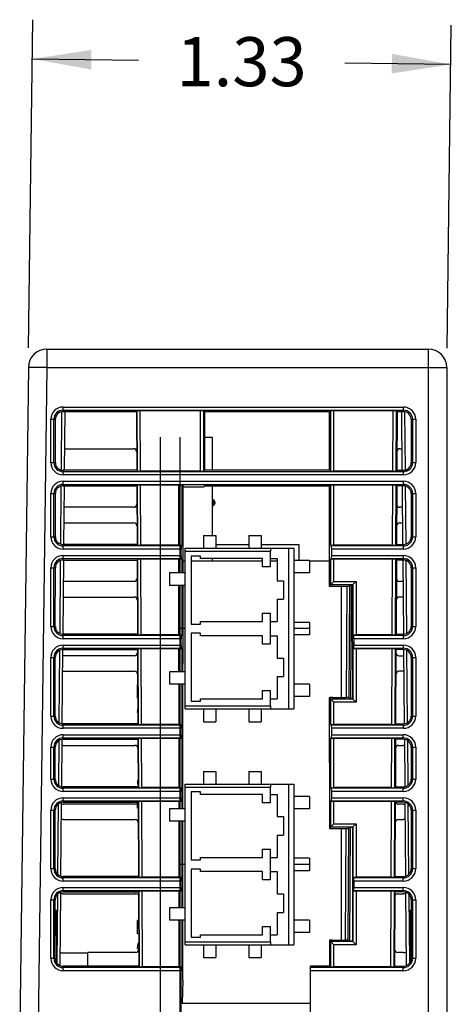
# Model space of a CAD drawing. Units: inches. Extents: x 0 to 34.1, y 0 to 22.
# Drawn here: x 14.5 to 15.9, y 4.7 to 7.9 of the extents above; entities that cross this region are included whole.
import ezdxf

# ---------------------------------------------------------------- set-up
doc = ezdxf.new("R2010")
doc.units = ezdxf.units.IN
doc.header["$LTSCALE"] = 1.87
doc.header["$MEASUREMENT"] = 0
doc.layers.get('0').update_dxf_attribs({"linetype": 'CONTINUOUS'})
doc.layers.add('COSM', color=7, linetype='CONTINUOUS')
doc.layers.add('ECAD_CN_94262501', color=7, linetype='CONTINUOUS')
doc.styles.get("Standard").update_dxf_attribs({"font": 'txt', "width": 0.8})
doc.dimstyles.new('DIMSTYLE_1', dxfattribs={"dimtxt": 0.15625, "dimasz": 0.1875, "dimexe": 0.125, "dimexo": 0.0625, "dimgap": 0.078125, "dimtad": 0, "dimtih": 1, "dimtoh": 1, "dimzin": 4, "dimdsep": 46, "dimtxsty": 'Standard', "dimblk": '_FILLED', "dimblk1": '_FILLED', "dimblk2": '_FILLED', "dimcen": 0.09, "dimadec": 0, "dimazin": 0, "dimtfac": 1, "dimtofl": 0, "dimtmove": 0, "dimatfit": 3, "dimldrblk": '_FILLED', "dimfxl": 1, "dimtolj": 1, "dimtzin": 4, "dimarcsym": 0})

# ---------------------------------------------------------------- blocks, each defined once
blk = doc.blocks.new('_FILLED')
at = {"color": 0, "linetype": 'ByBlock'}
blk.add_solid([(0, 0), (-1, 0.167), (-1, -0.167)], dxfattribs=at)
blk = doc.blocks.new('*D4')
at = {"color": 2, "linetype": 'Continuous'}
for p, q in [((14.5238, 6.8121), (14.5375, 7.8568)), ((15.8546, 6.8113), (15.868, 7.8393)), ((14.5359, 7.7318), (14.873, 7.7274)), ((15.8664, 7.7144), (15.5293, 7.7188))]:
    blk.add_line(p, q, dxfattribs=at)
at = {"color": 2, "linetype": 'Continuous', "xscale": 0.1875, "yscale": 0.1875, "zscale": 0.1875}
for p, rotation in [((14.5359, 7.7318), 179.25), ((15.8664, 7.7144), 359.25)]:
    blk.add_blockref('_FILLED', p, dxfattribs=dict(at, rotation=rotation))
at = {"color": 2, "linetype": 'Continuous', "insert": (15.2011, 7.8012), "char_height": 0.15625, "width": 0.5, "attachment_point": 2, "line_spacing_factor": 0.9}
blk.add_mtext('1.33', dxfattribs=at)

msp = doc.modelspace()

# ---------------------------------------------------------------- linework, layer by layer
at = {"color": 7, "linetype": 'Continuous'}
for p, q in [((14.5821, 6.8079), (14.5821, 6.7488)), ((14.5821, 6.8079), (15.7947, 6.8079)), ((15.7947, 6.8079), (15.7947, 4.1122)), ((14.523, 6.7496), (14.4955, 4.6469)), ((14.5821, 6.7488), (14.523, 6.7496)), ((14.5821, 6.7488), (14.5546, 4.6469)), ((14.5821, 6.7488), (15.8538, 6.7488)), ((15.8538, 6.7488), (15.8538, 4.1196)), ((14.6333, 6.6087), (14.6333, 6.6233)), ((14.6333, 6.6233), (15.716, 6.6233)), ((15.716, 6.6087), (15.716, 6.6233)), ((14.5943, 6.4465), (14.5943, 6.5843)), ((14.5943, 6.5843), (14.6089, 6.5843)), ((14.6043, 6.4465), (14.6043, 6.5843)), ((14.6089, 6.4465), (14.6089, 6.5843)), ((14.6288, 6.6087), (14.6272, 6.4229)), ((14.6333, 6.6133), (15.716, 6.6133)), ((14.6333, 6.6087), (14.8668, 6.6087)), ((14.6386, 6.6086), (14.637, 6.422)), ((14.8668, 6.6087), (14.869, 6.6108)), ((14.8668, 6.6087), (14.8676, 6.422)), ((14.8698, 6.4199), (14.869, 6.6108)), ((14.8797, 6.4194), (14.8789, 6.6113)), ((15.0708, 6.6113), (14.8789, 6.6113)), ((15.0708, 6.4194), (15.0708, 6.6113)), ((15.0808, 6.4199), (15.0807, 6.6108)), ((15.0829, 6.6087), (15.0807, 6.6108)), ((15.0829, 6.6087), (15.0829, 6.422)), ((15.0829, 6.6087), (15.4825, 6.6087)), ((15.4799, 6.6087), (15.48, 6.422)), ((15.4825, 6.6087), (15.4846, 6.6108)), ((15.4846, 6.4199), (15.4846, 6.6108)), ((15.4946, 6.4194), (15.4946, 6.6113)), ((15.6833, 6.6113), (15.4946, 6.6113)), ((15.6825, 6.4194), (15.6833, 6.6113)), ((15.6925, 6.4199), (15.6933, 6.6108)), ((15.6955, 6.6087), (15.6933, 6.6108)), ((15.6955, 6.6087), (15.6946, 6.422)), ((15.6955, 6.6087), (15.716, 6.6087)), ((15.7123, 6.422), (15.7107, 6.6086)), ((15.7221, 6.4229), (15.7205, 6.6087)), ((15.7404, 6.5843), (15.7404, 6.4465)), ((15.7404, 6.5843), (15.755, 6.5843)), ((15.745, 6.5843), (15.745, 6.4465)), ((15.755, 6.5843), (15.755, 6.4465)), ((14.6376, 6.4908), (14.8575, 6.4908)), ((15.7047, 6.4908), (15.7117, 6.4908)), ((14.5943, 6.4465), (14.6089, 6.4465)), ((15.7404, 6.4465), (15.755, 6.4465)), ((14.6333, 6.4075), (14.6333, 6.422)), ((14.8676, 6.422), (14.6333, 6.422)), ((15.716, 6.4175), (14.6333, 6.4175)), ((15.716, 6.4075), (14.6333, 6.4075)), ((14.8676, 6.422), (14.8698, 6.4199)), ((15.0708, 6.4194), (14.8797, 6.4194)), ((15.0829, 6.422), (15.0808, 6.4199)), ((15.4825, 6.422), (15.0829, 6.422)), ((15.4825, 6.422), (15.4846, 6.4199)), ((15.6825, 6.4194), (15.4946, 6.4194)), ((15.6946, 6.422), (15.6925, 6.4199)), ((15.6946, 6.422), (15.716, 6.422)), ((15.716, 6.4075), (15.716, 6.422)), ((14.6267, 6.3715), (14.6251, 6.1873)), ((14.6333, 6.3725), (14.6333, 6.3871)), ((14.6333, 6.3871), (15.716, 6.3871)), ((14.6333, 6.3771), (15.716, 6.3771)), ((14.6333, 6.3725), (14.8678, 6.3725)), ((14.6365, 6.3725), (14.6349, 6.1858)), ((14.8678, 6.3725), (14.8699, 6.3746)), ((14.8678, 6.3725), (14.8687, 6.1858)), ((14.8707, 6.1837), (14.8699, 6.3746)), ((14.8807, 6.1832), (14.8799, 6.3751)), ((15.0019, 6.3751), (14.8799, 6.3751)), ((15.002, 6.1832), (15.0019, 6.3751)), ((15.0119, 6.1837), (15.0119, 6.3746)), ((15.0141, 6.3725), (15.0119, 6.3746)), ((15.0155, 6.3723), (15.0155, 6.3699)), ((15.0253, 6.3694), (15.0731, 6.3694)), ((15.0829, 6.3699), (15.0829, 6.3725)), ((15.0829, 6.3725), (15.4825, 6.3725)), ((15.48, 6.3725), (15.48, 6.0534)), ((15.4825, 6.3725), (15.4846, 6.3746)), ((15.4846, 6.1837), (15.4846, 6.3746)), ((15.4946, 6.1832), (15.4946, 6.3751)), ((15.6823, 6.3751), (15.4946, 6.3751)), ((15.6815, 6.1832), (15.6823, 6.3751)), ((15.6915, 6.1837), (15.6923, 6.3746)), ((15.6944, 6.3725), (15.6923, 6.3746)), ((15.6944, 6.3725), (15.6936, 6.1858)), ((15.716, 6.3725), (15.6944, 6.3725)), ((15.7144, 6.1858), (15.7127, 6.3725)), ((15.716, 6.3725), (15.716, 6.3871)), ((15.7242, 6.1873), (15.7226, 6.3715)), ((14.5943, 6.2103), (14.5943, 6.3481)), ((14.5943, 6.3481), (14.6088, 6.3481)), ((14.6043, 6.2103), (14.6043, 6.3481)), ((14.6088, 6.2103), (14.6088, 6.3481)), ((15.7404, 6.3481), (15.7405, 6.2103)), ((15.7404, 6.3481), (15.755, 6.3481)), ((15.745, 6.3481), (15.745, 6.2103)), ((15.755, 6.3481), (15.755, 6.2103)), ((14.8583, 6.3041), (14.6359, 6.3041)), ((15.7133, 6.3041), (15.704, 6.3041)), ((14.6355, 6.2547), (14.8586, 6.2547)), ((15.7037, 6.2547), (15.7138, 6.2547)), ((14.5943, 6.2103), (14.6088, 6.2103)), ((15.0803, 6.2142), (15.0803, 6.1738)), ((15.0803, 6.2142), (15.1197, 6.2142)), ((15.1197, 6.2142), (15.1197, 6.1738)), ((15.224, 6.2142), (15.224, 6.1738)), ((15.224, 6.2142), (15.2634, 6.2142)), ((15.2634, 6.2142), (15.2634, 6.1738)), ((15.7405, 6.2103), (15.755, 6.2103)), ((14.6333, 6.1712), (14.6333, 6.1858)), ((14.8687, 6.1858), (14.6333, 6.1858)), ((15.0095, 6.1812), (14.6333, 6.1812)), ((14.8687, 6.1858), (14.8707, 6.1837)), ((15.002, 6.1832), (14.8807, 6.1832)), ((15.0119, 6.1837), (15.0095, 6.1812)), ((15.1197, 6.1854), (15.224, 6.1854)), ((15.2634, 6.1854), (15.3835, 6.1854)), ((15.3835, 6.1854), (15.3835, 6.1344)), ((15.4871, 6.1812), (15.4846, 6.1837)), ((15.716, 6.1812), (15.4871, 6.1812)), ((15.6815, 6.1832), (15.4946, 6.1832)), ((15.6936, 6.1858), (15.6915, 6.1837)), ((15.6936, 6.1858), (15.716, 6.1858)), ((15.716, 6.1712), (15.716, 6.1858)), ((15.009, 6.1712), (14.6333, 6.1712)), ((14.6333, 6.1363), (14.6333, 6.1509)), ((14.6333, 6.1509), (15.009, 6.1509)), ((15.009, 6.1509), (15.009, 6.1712)), ((15.0213, 5.662), (15.0213, 6.1738)), ((15.0213, 6.1738), (15.3677, 6.1738)), ((15.0213, 6.164), (15.2922, 6.164)), ((15.041, 6.149), (15.041, 5.9325)), ((15.0705, 6.149), (15.041, 6.149)), ((15.0705, 6.1411), (15.0705, 6.149)), ((15.2922, 6.164), (15.2922, 6.1146)), ((15.2927, 6.1738), (15.2927, 6.164)), ((15.3512, 5.662), (15.3512, 6.1738)), ((15.3677, 6.1738), (15.3677, 5.662)), ((15.4876, 6.1712), (15.4876, 6.1509)), ((15.716, 6.1712), (15.4876, 6.1712)), ((15.4876, 6.1509), (15.716, 6.1509)), ((15.716, 6.1363), (15.716, 6.1509)), ((14.6246, 6.1347), (14.6226, 5.9028)), ((14.6345, 6.1363), (14.6324, 5.9003)), ((14.6333, 6.1409), (15.0095, 6.1409)), ((14.6333, 6.1363), (14.8689, 6.1363)), ((14.8689, 6.1363), (14.8709, 6.1384)), ((14.8689, 6.1363), (14.8699, 5.9003)), ((14.8719, 5.8983), (14.8709, 6.1384)), ((14.8819, 5.8978), (14.8809, 6.1389)), ((15.002, 6.1389), (14.8809, 6.1389)), ((15.002, 6.0951), (15.002, 6.1389)), ((15.0095, 6.1409), (15.012, 6.1384)), ((15.012, 6.0951), (15.012, 6.1384)), ((15.2674, 6.1411), (15.0705, 6.1411)), ((15.2674, 6.1146), (15.2674, 6.1411)), ((15.2922, 6.1146), (15.2674, 6.1146)), ((15.2922, 6.1411), (15.3146, 6.1411)), ((15.3146, 6.1411), (15.3146, 6.0703)), ((15.417, 6.1344), (15.3677, 6.1344)), ((15.417, 6.1344), (15.417, 6.0951)), ((15.4846, 6.1384), (15.4871, 6.1409)), ((15.4846, 6.0581), (15.4846, 6.1384)), ((15.4871, 6.1409), (15.716, 6.1409)), ((15.4946, 6.068), (15.4946, 6.1389)), ((15.6814, 6.1389), (15.4946, 6.1389)), ((15.6804, 5.8978), (15.6814, 6.1389)), ((15.6904, 5.8983), (15.6913, 6.1384)), ((15.6934, 6.1363), (15.6913, 6.1384)), ((15.6934, 6.1363), (15.6924, 5.9003)), ((15.716, 6.1363), (15.6934, 6.1363)), ((15.7168, 5.9003), (15.7148, 6.1363)), ((15.7267, 5.9028), (15.7246, 6.1347)), ((14.5943, 5.9248), (14.5943, 6.1118)), ((14.5943, 6.1118), (14.6088, 6.1118)), ((14.6043, 5.9248), (14.6043, 6.1118)), ((14.6087, 5.9248), (14.6088, 6.1118)), ((14.9721, 6.0951), (14.9721, 6.0557)), ((15.0213, 6.0951), (14.9721, 6.0951)), ((15.417, 6.0951), (15.3677, 6.0951)), ((15.7405, 6.1118), (15.7405, 5.9248)), ((15.7405, 6.1118), (15.755, 6.1118)), ((15.745, 6.1118), (15.745, 5.9248)), ((15.755, 6.1118), (15.755, 5.9248)), ((14.8593, 6.0679), (14.6338, 6.0679)), ((15.0213, 6.0557), (14.9721, 6.0557)), ((15.002, 5.8978), (15.002, 6.0557)), ((15.012, 5.8983), (15.012, 6.0557)), ((15.3146, 6.0703), (15.3343, 6.0703)), ((15.3343, 6.0703), (15.3343, 6.0112)), ((15.4801, 6.0535), (15.48, 6.0534)), ((15.4846, 6.0581), (15.4801, 6.0535)), ((15.4846, 6.0581), (15.4946, 6.068)), ((15.4846, 6.0581), (15.5553, 6.0581)), ((15.4899, 6.0529), (15.5356, 6.0529)), ((15.4946, 6.068), (15.5653, 6.068)), ((15.5356, 6.0529), (15.534, 5.6977)), ((15.5438, 5.6953), (15.5454, 6.0558)), ((15.5493, 6.0558), (15.5478, 5.6951)), ((15.5533, 6.056), (15.5493, 6.056)), ((15.5533, 6.056), (15.5553, 6.0581)), ((15.5533, 6.056), (15.5534, 5.6951)), ((15.5553, 6.0581), (15.5653, 6.068)), ((15.5553, 6.0581), (15.5553, 5.8983)), ((15.5653, 6.068), (15.5653, 5.8978)), ((15.7155, 6.0679), (15.703, 6.0679)), ((14.6338, 6.0185), (14.8596, 6.0185)), ((15.3146, 6.0112), (15.3146, 5.9403)), ((15.3146, 6.0112), (15.3343, 6.0112)), ((15.7155, 6.0185), (15.7027, 6.0185)), ((15.2674, 5.9403), (15.2674, 5.9669)), ((15.2674, 5.9669), (15.2922, 5.9669)), ((15.2922, 5.9669), (15.2922, 5.8685)), ((15.041, 5.9325), (15.0705, 5.9325)), ((15.0705, 5.9325), (15.0705, 5.9403)), ((15.0705, 5.9403), (15.2674, 5.9403)), ((15.2922, 5.9403), (15.3146, 5.9403)), ((15.417, 5.9376), (15.3677, 5.9376)), ((15.417, 5.9376), (15.417, 5.8982)), ((14.5943, 5.9248), (14.6087, 5.9248)), ((14.6333, 5.8858), (14.6333, 5.9003)), ((14.8699, 5.9003), (14.6333, 5.9003)), ((15.0095, 5.8958), (14.6333, 5.8958)), ((14.8699, 5.9003), (14.8719, 5.8983)), ((15.002, 5.8978), (14.8819, 5.8978)), ((15.012, 5.8983), (15.0095, 5.8958)), ((15.041, 5.9029), (15.041, 5.6864)), ((15.0705, 5.9029), (15.041, 5.9029)), ((15.0705, 5.8951), (15.0705, 5.9029)), ((15.2674, 5.8951), (15.0705, 5.8951)), ((15.2674, 5.8685), (15.2674, 5.8951)), ((15.2922, 5.8951), (15.3146, 5.8951)), ((15.3146, 5.8951), (15.3146, 5.8242)), ((15.417, 5.8982), (15.3677, 5.8982)), ((15.5578, 5.8958), (15.5553, 5.8983)), ((15.716, 5.8958), (15.5578, 5.8958)), ((15.6804, 5.8978), (15.5653, 5.8978)), ((15.6924, 5.9003), (15.6904, 5.8983)), ((15.6924, 5.9003), (15.716, 5.9003)), ((15.716, 5.8858), (15.716, 5.9003)), ((15.7405, 5.9248), (15.755, 5.9248)), ((15.009, 5.8858), (14.6333, 5.8858)), ((14.6333, 5.851), (14.6333, 5.8654)), ((14.6333, 5.8654), (15.009, 5.8654)), ((15.009, 5.8654), (15.009, 5.8858)), ((15.2922, 5.8685), (15.2674, 5.8685)), ((15.5583, 5.8858), (15.5583, 5.8654)), ((15.716, 5.8858), (15.5583, 5.8858)), ((15.5583, 5.8654), (15.716, 5.8654)), ((15.716, 5.851), (15.716, 5.8654)), ((14.6221, 5.8482), (14.6201, 5.6187)), ((14.632, 5.851), (14.6299, 5.6148)), ((14.6333, 5.8554), (15.0095, 5.8554)), ((14.6333, 5.851), (14.8701, 5.851)), ((14.8603, 5.8316), (14.6338, 5.8316)), ((14.8701, 5.851), (14.8721, 5.853)), ((14.8701, 5.851), (14.8711, 5.6148)), ((14.8731, 5.6128), (14.8721, 5.853)), ((14.8831, 5.6123), (14.8821, 5.8535)), ((15.002, 5.8535), (14.8821, 5.8535)), ((15.002, 5.7801), (15.002, 5.8535)), ((15.0095, 5.8554), (15.012, 5.853)), ((15.012, 5.7801), (15.012, 5.853)), ((15.5553, 5.853), (15.5578, 5.8554)), ((15.5553, 5.853), (15.5553, 5.6932)), ((15.5578, 5.8554), (15.716, 5.8554)), ((15.5653, 5.8535), (15.5653, 5.6832)), ((15.6802, 5.8535), (15.5653, 5.8535)), ((15.6792, 5.6123), (15.6802, 5.8535)), ((15.6892, 5.6128), (15.6902, 5.853)), ((15.6922, 5.851), (15.6902, 5.853)), ((15.6922, 5.851), (15.6911, 5.6148)), ((15.716, 5.851), (15.6922, 5.851)), ((15.7019, 5.8316), (15.7155, 5.8316)), ((15.7193, 5.6148), (15.7173, 5.851)), ((15.7291, 5.6187), (15.7271, 5.8482)), ((14.5943, 5.6394), (14.5943, 5.8264)), ((14.5943, 5.8264), (14.6087, 5.8264)), ((14.6043, 5.6394), (14.6043, 5.8264)), ((14.6087, 5.6394), (14.6087, 5.8264)), ((15.014, 5.7801), (15.014, 5.8072)), ((15.3146, 5.8242), (15.3343, 5.8242)), ((15.3343, 5.8242), (15.3343, 5.7651)), ((15.7405, 5.8264), (15.7406, 5.6394)), ((15.7405, 5.8264), (15.755, 5.8264)), ((15.745, 5.8264), (15.745, 5.6394)), ((15.755, 5.8264), (15.755, 5.6394)), ((14.6338, 5.7823), (14.8606, 5.7823)), ((14.9721, 5.7801), (14.9721, 5.7407)), ((15.0213, 5.7801), (14.9721, 5.7801)), ((15.7155, 5.7823), (15.7016, 5.7823)), ((14.8697, 5.6968), (14.8697, 5.739)), ((15.0213, 5.7407), (14.9721, 5.7407)), ((15.0021, 5.6123), (15.0021, 5.7407)), ((15.0121, 5.6128), (15.012, 5.7407)), ((15.014, 5.3441), (15.014, 5.7407)), ((15.3146, 5.7651), (15.3146, 5.6943)), ((15.3146, 5.7651), (15.3343, 5.7651)), ((15.417, 5.7407), (15.3677, 5.7407)), ((15.417, 5.7407), (15.417, 5.7014)), ((15.2674, 5.6943), (15.2674, 5.7209)), ((15.2674, 5.7209), (15.2922, 5.7209)), ((15.2922, 5.7209), (15.2922, 5.6718)), ((14.8708, 5.6968), (14.8697, 5.6968)), ((15.041, 5.6864), (15.0705, 5.6864)), ((15.0705, 5.6864), (15.0705, 5.6943)), ((15.0705, 5.6943), (15.2674, 5.6943)), ((15.2922, 5.6943), (15.3146, 5.6943)), ((15.417, 5.7014), (15.3677, 5.7014)), ((15.4801, 5.6977), (15.4802, 5.2819)), ((15.4801, 5.6977), (15.4801, 5.6977)), ((15.4846, 5.6932), (15.4801, 5.6977)), ((15.4846, 5.6128), (15.4846, 5.6932)), ((15.5553, 5.6932), (15.4846, 5.6932)), ((15.4846, 5.6932), (15.4946, 5.6832)), ((15.49, 5.6982), (15.534, 5.6982)), ((15.4946, 5.6123), (15.4946, 5.6832)), ((15.5653, 5.6832), (15.4946, 5.6832)), ((15.5534, 5.6951), (15.5478, 5.6951)), ((15.5534, 5.6951), (15.5553, 5.6932)), ((15.5553, 5.6932), (15.5653, 5.6832)), ((14.8697, 5.6567), (14.8697, 5.6541)), ((14.8701, 5.6504), (14.8697, 5.6541)), ((14.8701, 5.6504), (14.871, 5.6504)), ((15.0213, 5.6718), (15.2922, 5.6718)), ((15.0213, 5.662), (15.3677, 5.662)), ((15.0803, 5.662), (15.0803, 5.6216)), ((15.1197, 5.662), (15.1197, 5.6216)), ((15.224, 5.662), (15.224, 5.6216)), ((15.2634, 5.662), (15.2634, 5.6216)), ((15.2927, 5.6718), (15.2927, 5.662)), ((14.5943, 5.6394), (14.6087, 5.6394)), ((14.6333, 5.6004), (14.6333, 5.6148)), ((14.8711, 5.6148), (14.6333, 5.6148)), ((14.8711, 5.6148), (14.8731, 5.6128)), ((15.0021, 5.6123), (14.8831, 5.6123)), ((15.0121, 5.6128), (15.0096, 5.6104)), ((15.0803, 5.6216), (15.1197, 5.6216)), ((15.224, 5.6216), (15.2634, 5.6216)), ((15.4871, 5.6104), (15.4846, 5.6128)), ((15.6792, 5.6123), (15.4946, 5.6123)), ((15.6911, 5.6148), (15.6892, 5.6128)), ((15.6911, 5.6148), (15.716, 5.6148)), ((15.716, 5.6004), (15.716, 5.6148)), ((15.7406, 5.6394), (15.755, 5.6394)), ((15.0096, 5.6104), (14.6333, 5.6104)), ((15.0091, 5.6004), (14.6333, 5.6004)), ((15.0091, 5.58), (15.0091, 5.6004)), ((15.716, 5.6104), (15.4871, 5.6104)), ((15.4876, 5.6004), (15.4876, 5.58)), ((15.716, 5.6004), (15.4876, 5.6004)), ((14.6196, 5.5612), (14.6184, 5.4193)), ((14.6295, 5.5656), (14.6282, 5.414)), ((14.6338, 5.5656), (14.6338, 5.58)), ((14.6338, 5.58), (15.0091, 5.58)), ((14.6338, 5.57), (15.0096, 5.57)), ((14.6338, 5.5656), (14.8714, 5.5656)), ((14.8714, 5.5656), (14.8733, 5.5675)), ((14.8714, 5.5656), (14.872, 5.4139)), ((14.8739, 5.412), (14.8733, 5.5675)), ((14.8839, 5.4115), (14.8833, 5.568)), ((15.0021, 5.568), (14.8833, 5.568)), ((15.0021, 5.4115), (15.0021, 5.568)), ((15.0096, 5.57), (15.0121, 5.5675)), ((15.0121, 5.412), (15.0121, 5.5675)), ((15.4846, 5.5675), (15.4871, 5.57)), ((15.4846, 5.412), (15.4846, 5.5675)), ((15.4871, 5.57), (15.7155, 5.57)), ((15.4876, 5.58), (15.7155, 5.58)), ((15.4946, 5.4115), (15.4946, 5.568)), ((15.679, 5.568), (15.4946, 5.568)), ((15.6784, 5.4115), (15.679, 5.568)), ((15.6883, 5.412), (15.689, 5.5675)), ((15.6909, 5.5656), (15.689, 5.5675)), ((15.6909, 5.5656), (15.6902, 5.4139)), ((15.7155, 5.5656), (15.6909, 5.5656)), ((15.7155, 5.5656), (15.7155, 5.58)), ((15.7211, 5.414), (15.7198, 5.5656)), ((15.7309, 5.4193), (15.7296, 5.5612)), ((14.5943, 5.439), (14.5943, 5.5405)), ((14.5943, 5.5405), (14.6087, 5.5405)), ((14.6043, 5.439), (14.6043, 5.5405)), ((14.6086, 5.439), (14.6087, 5.5405)), ((14.6338, 5.5462), (14.8617, 5.5462)), ((15.7006, 5.5462), (15.7155, 5.5462)), ((15.7406, 5.5405), (15.7406, 5.439)), ((15.7406, 5.5405), (15.755, 5.5405)), ((15.745, 5.5405), (15.745, 5.439)), ((15.755, 5.5405), (15.755, 5.439)), ((15.0803, 5.4632), (15.0803, 5.4228)), ((15.0803, 5.4632), (15.1197, 5.4632)), ((15.1197, 5.4632), (15.1197, 5.4228)), ((15.224, 5.4632), (15.224, 5.4228)), ((15.224, 5.4632), (15.2634, 5.4632)), ((15.2634, 5.4632), (15.2634, 5.4228)), ((14.5943, 5.439), (14.6086, 5.439)), ((14.8701, 5.4344), (14.8697, 5.4307)), ((14.8697, 5.4307), (14.8697, 5.4281)), ((14.8719, 5.4344), (14.8701, 5.4344)), ((15.7406, 5.439), (15.755, 5.439)), ((14.6338, 5.3996), (14.6338, 5.4139)), ((14.872, 5.4139), (14.6338, 5.4139)), ((15.0096, 5.4095), (14.6338, 5.4095)), ((15.0091, 5.3996), (14.6338, 5.3996)), ((14.872, 5.4139), (14.8739, 5.412)), ((15.0021, 5.4115), (14.8839, 5.4115)), ((15.0092, 5.3791), (15.0091, 5.3996)), ((15.0121, 5.412), (15.0096, 5.4095)), ((15.0213, 4.911), (15.0213, 5.4228)), ((15.0213, 5.4228), (15.3677, 5.4228)), ((15.0213, 5.413), (15.2922, 5.413)), ((15.041, 5.398), (15.041, 5.1815)), ((15.0705, 5.398), (15.041, 5.398)), ((15.0705, 5.3901), (15.0705, 5.398)), ((15.2922, 5.413), (15.2922, 5.3636)), ((15.2927, 5.4228), (15.2927, 5.413)), ((15.3512, 4.911), (15.3512, 5.4228)), ((15.3677, 5.4228), (15.3677, 4.911)), ((15.4871, 5.4095), (15.4846, 5.412)), ((15.7155, 5.4095), (15.4871, 5.4095)), ((15.4876, 5.3996), (15.4876, 5.3791)), ((15.7155, 5.3996), (15.4876, 5.3996)), ((15.6784, 5.4115), (15.4946, 5.4115)), ((15.6902, 5.4139), (15.6883, 5.412)), ((15.6902, 5.4139), (15.7155, 5.4139)), ((15.7155, 5.3996), (15.7155, 5.4139)), ((14.6277, 5.364), (14.6257, 5.1298)), ((14.6338, 5.3648), (14.6338, 5.3791)), ((14.6338, 5.3791), (15.0092, 5.3791)), ((14.6338, 5.3691), (15.0097, 5.3691)), ((14.6338, 5.3648), (14.8722, 5.3648)), ((14.8697, 5.3458), (14.8697, 5.3648)), ((14.8722, 5.3648), (14.8741, 5.3667)), ((14.8722, 5.3648), (14.8733, 5.1284)), ((14.8751, 5.1266), (14.8741, 5.3667)), ((14.8851, 5.1261), (14.8841, 5.3672)), ((15.0021, 5.3672), (14.8841, 5.3672)), ((15.0021, 5.3441), (15.0021, 5.3672)), ((15.0097, 5.3691), (15.0121, 5.3667)), ((15.0121, 5.3441), (15.0121, 5.3667)), ((15.2674, 5.3901), (15.0705, 5.3901)), ((15.2674, 5.3636), (15.2674, 5.3901)), ((15.2922, 5.3636), (15.2674, 5.3636)), ((15.2922, 5.3901), (15.3146, 5.3901)), ((15.3146, 5.3901), (15.3146, 5.3193)), ((15.417, 5.3834), (15.3677, 5.3834)), ((15.417, 5.3834), (15.417, 5.3441)), ((15.4846, 5.3667), (15.4871, 5.3691)), ((15.4846, 5.2863), (15.4846, 5.3667)), ((15.4871, 5.3691), (15.7155, 5.3691)), ((15.4876, 5.3791), (15.7155, 5.3791)), ((15.4946, 5.2963), (15.4946, 5.3672)), ((15.6782, 5.3672), (15.4946, 5.3672)), ((15.6772, 5.1261), (15.6782, 5.3672)), ((15.6872, 5.1266), (15.6882, 5.3667)), ((15.69, 5.3648), (15.6882, 5.3667)), ((15.69, 5.3648), (15.689, 5.1284)), ((15.7155, 5.3648), (15.69, 5.3648)), ((15.7155, 5.3648), (15.7155, 5.3791)), ((15.7236, 5.1298), (15.7215, 5.364)), ((14.5943, 5.1536), (14.5943, 5.3396)), ((14.5943, 5.3396), (14.6086, 5.3396)), ((14.6043, 5.1536), (14.6043, 5.3396)), ((14.6086, 5.1536), (14.6086, 5.3396)), ((14.6179, 5.359), (14.6159, 5.1358)), ((14.8624, 5.359), (14.6338, 5.359)), ((14.8723, 5.3458), (14.8697, 5.3458)), ((14.9721, 5.3441), (14.9721, 5.3047)), ((15.0213, 5.3441), (14.9721, 5.3441)), ((15.417, 5.3441), (15.3677, 5.3441)), ((15.7155, 5.359), (15.6999, 5.359)), ((15.7334, 5.1358), (15.7314, 5.359)), ((15.7407, 5.3396), (15.7407, 5.1536)), ((15.7407, 5.3396), (15.755, 5.3396)), ((15.745, 5.3396), (15.745, 5.1536)), ((15.755, 5.3396), (15.755, 5.1536)), ((14.6338, 5.31), (14.8627, 5.31)), ((15.0213, 5.3047), (14.9721, 5.3047)), ((15.0022, 5.1261), (15.0022, 5.3047)), ((15.0122, 5.1266), (15.0121, 5.3047)), ((15.014, 5.0291), (15.014, 5.3047)), ((15.3146, 5.3193), (15.3343, 5.3193)), ((15.3343, 5.3193), (15.3343, 5.2602)), ((15.6996, 5.31), (15.7155, 5.31)), ((15.4846, 5.2863), (15.4802, 5.2819)), ((15.4802, 5.2819), (15.4802, 5.2819)), ((15.4846, 5.2863), (15.4946, 5.2963)), ((15.4846, 5.2863), (15.5553, 5.2863)), ((15.4901, 5.2814), (15.5322, 5.2814)), ((15.4946, 5.2963), (15.5653, 5.2963)), ((15.5322, 5.2814), (15.5306, 4.9258)), ((15.5405, 4.9234), (15.542, 5.2843)), ((15.546, 5.2843), (15.5444, 4.9232)), ((15.5535, 5.2845), (15.546, 5.2845)), ((15.5535, 5.2845), (15.5553, 5.2863)), ((15.5535, 5.2845), (15.5535, 4.9232)), ((15.5553, 5.2863), (15.5653, 5.2963)), ((15.5553, 5.2863), (15.5553, 5.1266)), ((15.5653, 5.2963), (15.5653, 5.1261)), ((15.3146, 5.2602), (15.3146, 5.1893)), ((15.3146, 5.2602), (15.3343, 5.2602)), ((15.2674, 5.1893), (15.2674, 5.2159)), ((15.2674, 5.2159), (15.2922, 5.2159)), ((15.2922, 5.2159), (15.2922, 5.1175)), ((15.041, 5.1815), (15.0705, 5.1815)), ((15.0705, 5.1815), (15.0705, 5.1893)), ((15.0705, 5.1893), (15.2674, 5.1893)), ((15.2922, 5.1893), (15.3146, 5.1893)), ((15.417, 5.1866), (15.3677, 5.1866)), ((15.417, 5.1866), (15.417, 5.1472)), ((14.5943, 5.1536), (14.6086, 5.1536)), ((15.041, 5.1519), (15.041, 4.9354)), ((15.0705, 5.1519), (15.041, 5.1519)), ((15.0705, 5.1441), (15.0705, 5.1519)), ((15.2674, 5.1441), (15.0705, 5.1441)), ((15.2674, 5.1175), (15.2674, 5.1441)), ((15.2922, 5.1441), (15.3146, 5.1441)), ((15.3146, 5.1441), (15.3146, 5.0732)), ((15.417, 5.1472), (15.3677, 5.1472)), ((15.7407, 5.1536), (15.755, 5.1536)), ((14.6338, 5.1141), (14.6338, 5.1284)), ((14.8733, 5.1284), (14.6338, 5.1284)), ((15.0097, 5.1241), (14.6338, 5.1241)), ((15.0092, 5.1141), (14.6338, 5.1141)), ((14.8733, 5.1284), (14.8751, 5.1266)), ((15.0022, 5.1261), (14.8851, 5.1261)), ((15.0092, 5.0937), (15.0092, 5.1141)), ((15.0122, 5.1266), (15.0097, 5.1241)), ((15.2922, 5.1175), (15.2674, 5.1175)), ((15.5578, 5.1241), (15.5553, 5.1266)), ((15.7155, 5.1241), (15.5578, 5.1241)), ((15.5583, 5.1141), (15.5583, 5.0937)), ((15.7155, 5.1141), (15.5583, 5.1141)), ((15.6772, 5.1261), (15.5653, 5.1261)), ((15.689, 5.1284), (15.6872, 5.1266)), ((15.689, 5.1284), (15.7155, 5.1284)), ((15.7155, 5.1141), (15.7155, 5.1284)), ((14.6338, 5.0794), (14.6338, 5.0937)), ((14.6338, 5.0937), (15.0092, 5.0937)), ((14.6338, 5.0837), (15.0097, 5.0837)), ((14.6338, 5.0794), (14.8735, 5.0794)), ((14.8735, 5.0794), (14.8753, 5.0812)), ((14.8735, 5.0794), (14.8745, 4.8429)), ((14.8763, 4.8411), (14.8753, 5.0812)), ((14.8863, 4.8406), (14.8853, 5.0817)), ((15.0022, 5.0817), (14.8853, 5.0817)), ((15.0022, 5.0291), (15.0022, 5.0817)), ((15.0097, 5.0837), (15.0122, 5.0812)), ((15.0122, 5.0291), (15.0122, 5.0812)), ((15.5553, 5.0812), (15.5578, 5.0837)), ((15.5553, 5.0812), (15.5553, 4.9214)), ((15.5578, 5.0837), (15.7155, 5.0837)), ((15.5583, 5.0937), (15.7155, 5.0937)), ((15.5653, 5.0817), (15.5653, 4.9115)), ((15.677, 5.0817), (15.5653, 5.0817)), ((15.676, 4.8406), (15.677, 5.0817)), ((15.686, 4.8411), (15.687, 5.0812)), ((15.6888, 5.0794), (15.687, 5.0812)), ((15.6888, 5.0794), (15.6878, 4.8429)), ((15.7155, 5.0794), (15.6888, 5.0794)), ((15.7155, 5.0794), (15.7155, 5.0937)), ((14.5943, 4.8681), (14.5943, 5.0542)), ((14.5943, 5.0542), (14.6086, 5.0542)), ((14.6043, 4.8681), (14.6043, 5.0542)), ((14.6085, 4.8681), (14.6086, 5.0542)), ((14.6154, 5.0713), (14.6134, 4.8533)), ((14.6252, 5.0778), (14.6232, 4.8453)), ((14.6338, 5.0738), (14.8637, 5.0738)), ((15.3146, 5.0732), (15.3343, 5.0732)), ((15.3343, 5.0732), (15.3343, 5.0141)), ((15.6985, 5.0738), (15.7155, 5.0738)), ((15.7261, 4.8453), (15.724, 5.0778)), ((15.7358, 4.8533), (15.7339, 5.0713)), ((15.7407, 5.0542), (15.755, 5.0542)), ((15.7407, 5.0542), (15.7408, 4.8681)), ((15.745, 5.0542), (15.745, 4.8681)), ((15.755, 5.0542), (15.755, 4.8681)), ((14.6085, 5.0209), (14.6125, 5.0209)), ((14.6132, 4.8536), (14.6125, 5.0209)), ((14.9721, 5.0291), (14.9721, 4.9897)), ((15.0213, 5.0291), (14.9721, 5.0291)), ((15.7369, 4.8548), (15.7376, 5.0209)), ((15.7376, 5.0209), (15.7407, 5.0209)), ((14.8697, 4.9458), (14.8697, 4.988)), ((14.8739, 4.988), (14.8697, 4.988)), ((15.0213, 4.9897), (14.9721, 4.9897)), ((15.0023, 4.8406), (15.0022, 4.9897)), ((15.0122, 4.8411), (15.0122, 4.9897)), ((15.014, 4.8236), (15.014, 4.9897)), ((15.3146, 5.0141), (15.3146, 4.9433)), ((15.3146, 5.0141), (15.3343, 5.0141)), ((15.417, 4.9897), (15.3677, 4.9897)), ((15.417, 4.9897), (15.417, 4.9504)), ((14.6085, 4.9841), (14.6126, 4.9841)), ((15.2674, 4.9433), (15.2674, 4.9699)), ((15.2674, 4.9699), (15.2922, 4.9699)), ((15.2922, 4.9699), (15.2922, 4.9208)), ((15.7375, 4.9841), (15.7407, 4.9841)), ((14.8741, 4.9458), (14.8697, 4.9458)), ((15.041, 4.9354), (15.0705, 4.9354)), ((15.0705, 4.9354), (15.0705, 4.9433)), ((15.0705, 4.9433), (15.2674, 4.9433)), ((15.2922, 4.9433), (15.3146, 4.9433)), ((15.417, 4.9504), (15.3677, 4.9504)), ((15.4803, 4.9258), (15.4803, 4.8429)), ((15.4846, 4.9214), (15.4803, 4.9258)), ((15.4803, 4.9258), (15.4803, 4.9258)), ((15.4901, 4.9263), (15.5306, 4.9263)), ((15.5535, 4.9232), (15.5444, 4.9232)), ((15.5535, 4.9232), (15.5553, 4.9214)), ((14.8697, 4.9057), (14.8697, 4.9031)), ((14.8701, 4.8994), (14.8697, 4.9031)), ((14.8701, 4.8994), (14.8743, 4.8994)), ((15.0213, 4.9208), (15.2922, 4.9208)), ((15.0213, 4.911), (15.3677, 4.911)), ((15.0803, 4.911), (15.0803, 4.8706)), ((15.1197, 4.911), (15.1197, 4.8706)), ((15.224, 4.911), (15.224, 4.8706)), ((15.2634, 4.911), (15.2634, 4.8706)), ((15.2927, 4.9208), (15.2927, 4.911)), ((15.4846, 4.8411), (15.4846, 4.9214)), ((15.5553, 4.9214), (15.4846, 4.9214)), ((15.4846, 4.9214), (15.4946, 4.9115)), ((15.5653, 4.9115), (15.4946, 4.9115)), ((15.4946, 4.8406), (15.4946, 4.9115)), ((15.5553, 4.9214), (15.5653, 4.9115)), ((14.5943, 4.8681), (14.6085, 4.8681)), ((14.6338, 4.8855), (14.712, 4.8855)), ((14.712, 4.8429), (14.712, 4.8865)), ((14.8645, 4.8865), (14.712, 4.8865)), ((15.0803, 4.8706), (15.1197, 4.8706)), ((15.224, 4.8706), (15.2634, 4.8706)), ((15.7155, 4.8865), (15.6978, 4.8865)), ((15.7408, 4.8681), (15.755, 4.8681)), ((14.6338, 4.8287), (14.6338, 4.8429)), ((14.8745, 4.8429), (14.6338, 4.8429)), ((15.0098, 4.8386), (14.6338, 4.8386)), ((15.0093, 4.8287), (14.6338, 4.8287)), ((14.8745, 4.8429), (14.8763, 4.8411)), ((15.0023, 4.8406), (14.8863, 4.8406)), ((15.0094, 4.45), (15.0093, 4.8287)), ((15.0122, 4.8411), (15.0098, 4.8386)), ((15.4829, 4.8429), (15.4203, 4.8429)), ((15.4203, 4.6469), (15.4203, 4.8429)), ((15.7155, 4.8386), (15.4203, 4.8386)), ((15.7155, 4.8287), (15.4203, 4.8287)), ((15.4829, 4.8429), (15.4846, 4.8411)), ((15.676, 4.8406), (15.4946, 4.8406)), ((15.6878, 4.8429), (15.686, 4.8411)), ((15.6878, 4.8429), (15.7155, 4.8429)), ((15.7155, 4.8287), (15.7155, 4.8429)), ((15.0138, 4.799), (15.0125, 4.7256)), ((15.0125, 4.7256), (15.4203, 4.7256))]:
    msp.add_line(p, q, dxfattribs=at)
at = {"color": 4, "linetype": 'Continuous'}
for p, q in [((14.9437, 2.9679), (14.9437, 6.527)), ((15.0055, 6.0951), (15.0055, 6.527)), ((15.0055, 5.7801), (15.0055, 6.0557)), ((15.0213, 5.9179), (15.0055, 5.9179)), ((15.417, 5.9179), (15.3677, 5.9179)), ((15.0055, 5.3441), (15.0055, 5.7407)), ((15.0055, 5.0291), (15.0055, 5.3047)), ((15.0213, 5.1669), (15.0055, 5.1669)), ((15.417, 5.1669), (15.3677, 5.1669)), ((15.0055, 2.9679), (15.0055, 4.9897))]:
    msp.add_line(p, q, dxfattribs=at)
at = {"color": 6, "linetype": 'Continuous'}
for p, q in [((15.014, 6.1333), (15.0213, 6.1333)), ((15.041, 6.1333), (15.2674, 6.1333)), ((15.2922, 6.1333), (15.3146, 6.1333)), ((15.417, 6.1333), (15.48, 6.1333)), ((15.5174, 6.0529), (15.5174, 5.6982)), ((15.5174, 5.2814), (15.5174, 4.9263))]:
    msp.add_line(p, q, dxfattribs=at)
at = {"color": 7, "linetype": 'Continuous'}
for centre, radius, start, end in [((14.5821, 6.7488), 0.0591, 90, 179.25), ((15.7947, 6.7488), 0.0591, 0, 90), ((14.6333, 6.5843), 0.039, 90, 180), ((15.716, 6.5843), 0.039, 0, 90), ((14.6333, 6.5843), 0.029, 90, 180), ((15.716, 6.5843), 0.029, 0, 90), ((14.6333, 6.4465), 0.039, 180, 270), ((14.6333, 6.4465), 0.029, 180, 270), ((15.716, 6.4465), 0.039, 270, 360), ((15.716, 6.4465), 0.029, 270, 360), ((14.6333, 6.3481), 0.039, 90, 180), ((14.6333, 6.3481), 0.029, 90, 180), ((15.716, 6.3481), 0.039, 0, 90), ((15.716, 6.3481), 0.029, 0, 90), ((14.6333, 6.2103), 0.039, 180, 270), ((14.6333, 6.2103), 0.029, 180, 270), ((15.716, 6.2103), 0.039, 270, 360), ((15.716, 6.2103), 0.029, 270, 360), ((14.6333, 6.1118), 0.039, 90, 180), ((15.716, 6.1118), 0.039, 0, 90), ((14.6333, 6.1118), 0.029, 90, 180), ((15.716, 6.1118), 0.029, 0, 90), ((14.6333, 5.9248), 0.039, 180, 270), ((14.6333, 5.9248), 0.029, 180, 270), ((15.716, 5.9248), 0.039, 270, 360), ((15.716, 5.9248), 0.029, 270, 360), ((14.6333, 5.8264), 0.039, 90, 180), ((15.716, 5.8264), 0.039, 0, 90), ((14.6333, 5.8264), 0.029, 90, 180), ((15.716, 5.8264), 0.029, 0, 90), ((14.8895, 5.6567), 0.0198, 160.4132, 180.0001), ((14.6333, 5.6394), 0.039, 180, 270), ((14.6333, 5.6394), 0.029, 180, 270), ((15.716, 5.6394), 0.039, 270, 360), ((15.716, 5.6394), 0.029, 270, 360), ((14.6338, 5.5405), 0.0395, 90, 180), ((14.6338, 5.5405), 0.0295, 90, 180), ((15.7155, 5.5405), 0.0395, 0, 90), ((15.7155, 5.5405), 0.0295, 0, 90), ((14.6338, 5.439), 0.0395, 180, 270), ((14.6338, 5.439), 0.0295, 180, 270), ((14.8895, 5.4281), 0.0198, 179.9999, 206.3948), ((15.7155, 5.439), 0.0395, 270, 360), ((15.7155, 5.439), 0.0295, 270, 360), ((14.6338, 5.3396), 0.0395, 90, 180), ((14.6338, 5.3396), 0.0295, 90, 180), ((15.7155, 5.3396), 0.0395, 0, 90), ((15.7155, 5.3396), 0.0295, 0, 90), ((14.6338, 5.1536), 0.0395, 180, 270), ((14.6338, 5.1536), 0.0295, 180, 270), ((15.7155, 5.1536), 0.0395, 270, 360), ((15.7155, 5.1536), 0.0295, 270, 360), ((14.6338, 5.0542), 0.0395, 90, 180), ((14.6338, 5.0542), 0.0295, 90, 180), ((15.7155, 5.0542), 0.0395, 0, 90), ((15.7155, 5.0542), 0.0295, 0, 90), ((14.8895, 4.9057), 0.0198, 141.1772, 180.0001), ((14.6338, 4.8681), 0.0395, 180, 270), ((14.6338, 4.8681), 0.0295, 180, 270), ((15.7155, 4.8681), 0.0395, 270, 360), ((15.7155, 4.8681), 0.0295, 270, 360)]:
    msp.add_arc(centre, radius, start, end, dxfattribs=at)
for centre, major_axis, ratio, start_param, end_param in [((14.6333, 6.5843), (0, 0.0244), 1, 0, 1.570568), ((14.8789, 6.6108), (0.01, 0), 0.052407, 1.571014, 3.089432), ((15.0708, 6.6108), (0.01, 0), 0.052408, 0.052371, 1.570808), ((15.4946, 6.6108), (0.01, 0), 0.052408, 1.570796, 3.089233), ((15.6833, 6.6108), (0.01, 0), 0.052407, 0.052161, 1.570579), ((15.716, 6.5843), (0, 0.0244), 1, -1.570568, 0), ((14.8575, 6.481), (0.00727, 0.00667), 0.997493, -0.736364, 0.827569), ((15.7048, 6.481), (0.00727, -0.00667), 0.997493, 2.314024, 3.877957), ((14.6333, 6.4465), (0, 0.0244), 1, 1.570568, 3.141593), ((15.716, 6.4465), (0, 0.0244), 1, -3.141593, -1.570568), ((14.8797, 6.42), (0.01, 0), 0.052407, -3.088997, -1.570579), ((15.0708, 6.42), (0.01, 0), 0.052408, -1.570784, -0.052347), ((15.4946, 6.42), (0.01, 0), 0.052408, -3.089233, -1.570796), ((15.6825, 6.42), (0.01, 0), 0.052407, -1.571014, -0.052596), ((14.6333, 6.3481), (0, 0.0245), 1, 0, 1.570568), ((14.8799, 6.3746), (0.01, 0), 0.052407, 1.571014, 3.089432), ((15.0019, 6.3746), (0.01, 0), 0.052408, 0.052371, 1.570808), ((15.0142, 5.7599), (0, 0.9035), 0.000228, 0.825805, 1.190754), ((15.0115, 6.3723), (0.00394, 0), 0.052396, 0.000229, 0.878394), ((15.0253, 6.3699), (0.00984, 0), 0.052396, 3.141822, 4.712599), ((15.0731, 6.3699), (0.00984, 0), 0.052396, -1.570796, 0), ((15.4946, 6.3746), (0.01, 0), 0.052408, 1.570796, 3.089233), ((15.6823, 6.3746), (0.01, 0), 0.052407, 0.052161, 1.570579), ((15.716, 6.3481), (0, 0.0245), 1, -1.570568, 0), ((14.8582, 6.314), (-0.00672, 0.00723), 0.997016, -3.889386, -2.317207), ((15.704, 6.314), (0.00672, 0.00723), 0.997016, -3.965978, -2.393799), ((14.8585, 6.2448), (0.00727, 0.00667), 0.997493, -0.736364, 0.827569), ((15.7037, 6.2448), (0.00727, -0.00667), 0.997493, 2.314024, 3.877957), ((14.6333, 6.2103), (0, 0.0245), 1, 1.570568, 3.141593), ((15.716, 6.2103), (0, 0.0245), 1, -3.141593, -1.570568), ((14.8807, 6.1837), (0.01, 0), 0.052407, -3.088997, -1.570579), ((15.002, 6.1837), (0.01, 0), 0.052408, -1.570784, -0.052347), ((15.0095, 6.1712), (0, 0.01), 0.052407, 0.052348, 1.570784), ((15.4946, 6.1837), (0.01, 0), 0.052408, -3.089233, -1.570796), ((15.4871, 6.1712), (0, 0.01), 0.052408, -1.570796, -0.05236), ((15.6816, 6.1837), (0.01, 0), 0.052407, -1.571014, -0.052596), ((15.0095, 6.1509), (0, 0.01), 0.052407, 1.570784, 3.089221), ((15.4871, 6.1509), (0, 0.01), 0.052408, -3.089233, -1.570796), ((14.6333, 6.1118), (0, 0.0245), 1, 0, 1.570568), ((14.8809, 6.1384), (0.01, 0), 0.052407, 1.571014, 3.089432), ((15.002, 6.1384), (0.01, 0), 0.052408, 0.052371, 1.570808), ((15.4946, 6.1384), (0.01, 0), 0.052408, 1.570796, 3.089233), ((15.6814, 6.1384), (0.01, 0), 0.052407, 0.052161, 1.570579), ((15.716, 6.1118), (0, 0.0245), 1, -1.570568, 0), ((14.8593, 6.0777), (-0.00672, 0.00723), 0.997016, -3.889386, -2.317207), ((15.0142, 5.7599), (0, 0.9035), 0.000228, 1.23726, 1.518418), ((15.4899, 6.0534), (0.00984, 0), 0.052396, -3.139335, -1.570785), ((15.5356, 6.0534), (0.00984, 0), 0.052396, -1.571006, -0.000229), ((15.5493, 6.0558), (0.00394, 0), 0.052396, 1.570586, 3.141363), ((15.703, 6.0777), (0.00672, 0.00723), 0.997016, -3.965978, -2.393799), ((14.8596, 6.0086), (0.00727, 0.00667), 0.997493, -0.736364, 0.827569), ((15.7027, 6.0086), (0.00727, -0.00667), 0.997493, 2.314024, 3.877957), ((14.6333, 5.9248), (0, 0.0245), 1, 1.570568, 3.141593), ((14.8819, 5.8983), (0.01, 0), 0.052407, -3.088997, -1.570579), ((15.002, 5.8983), (0.01, 0), 0.052408, -1.570784, -0.052347), ((15.0096, 5.8858), (0, 0.01), 0.052407, 0.052348, 1.570784), ((15.5653, 5.8983), (0.01, 0), 0.052408, -3.089233, -1.570796), ((15.5578, 5.8858), (0, 0.01), 0.052408, -1.570796, -0.05236), ((15.6804, 5.8983), (0.01, 0), 0.052407, -1.571014, -0.052596), ((15.716, 5.9248), (0, 0.0245), 1, -3.141593, -1.570568), ((15.0096, 5.8654), (0, 0.01), 0.052407, 1.570784, 3.089221), ((15.5578, 5.8654), (0, 0.01), 0.052408, -3.089233, -1.570796), ((14.6333, 5.8264), (0, 0.0246), 1, 0, 1.570568), ((14.6338, 5.8566), (0, 0.025), 1, -3.219633, -3.141593), ((14.8603, 5.8415), (-0.00672, 0.00723), 0.997016, -3.889386, -2.317207), ((14.8821, 5.8529), (0.01, 0), 0.052407, 1.571014, 3.089432), ((15.002, 5.8529), (0.01, 0), 0.052408, 0.052371, 1.570808), ((15.5653, 5.8529), (0.01, 0), 0.052408, 1.570796, 3.089233), ((15.6802, 5.8529), (0.01, 0), 0.052407, 0.052161, 1.570579), ((15.702, 5.8415), (0.00672, 0.00723), 0.997016, -3.965978, -2.393799), ((15.7155, 5.8566), (0, 0.025), 1, -3.141593, -3.063552), ((15.716, 5.8264), (0, 0.0246), 1, -1.570568, 0), ((14.6338, 5.7573), (0, 0.0251), 1, 0, 0.095442), ((14.8606, 5.7725), (0.00727, 0.00667), 0.997493, -0.736364, 0.827569), ((15.7017, 5.7725), (0.00727, -0.00667), 0.997493, 2.314024, 3.877957), ((15.7155, 5.7573), (0, 0.0251), 1, -0.095442, 0), ((15.49, 5.6977), (0.00984, 0), 0.05242, 1.570809, 3.139356), ((15.534, 5.6977), (0.00984, 0), 0.05242, 6.282956, 7.853733), ((15.5478, 5.6953), (0.00394, 0), 0.05242, 3.141363, 4.712141), ((14.6333, 5.6394), (0, 0.0246), 1, 1.570568, 3.141593), ((14.8831, 5.6129), (0.01, 0), 0.052407, -3.088997, -1.570579), ((15.0021, 5.6129), (0.01, 0), 0.052408, -1.570784, -0.052347), ((15.4946, 5.6129), (0.01, 0), 0.052408, -3.089233, -1.570796), ((15.6792, 5.6129), (0.01, 0), 0.052407, -1.571014, -0.052596), ((15.716, 5.6394), (0, 0.0246), 1, -3.141593, -1.570568), ((15.0096, 5.6004), (0, 0.01), 0.052407, 0.052348, 1.570784), ((15.4871, 5.6004), (0, 0.01), 0.052408, -1.570796, -0.05236), ((14.6338, 5.5405), (0, 0.0251), 1, 0, 1.570568), ((14.8833, 5.5675), (0.01, 0), 0.052407, 1.571014, 3.089432), ((15.0021, 5.5675), (0.01, 0), 0.052408, 0.052371, 1.570808), ((15.0096, 5.58), (0, 0.01), 0.052407, 1.570784, 3.089221), ((15.4946, 5.5675), (0.01, 0), 0.052408, 1.570796, 3.089233), ((15.4871, 5.58), (0, 0.01), 0.052408, -3.089233, -1.570796), ((15.679, 5.5675), (0.01, 0), 0.052407, 0.052161, 1.570579), ((15.7155, 5.5405), (0, 0.0251), 1, -1.570568, 0), ((14.6338, 5.521), (0, 0.0251), 1, 0, 0.178), ((14.8616, 5.5363), (0.00727, 0.00667), 0.997493, -0.736364, 0.827569), ((15.7006, 5.5363), (0.00727, -0.00667), 0.997493, 2.314024, 3.877957), ((15.7155, 5.521), (0, 0.0251), 1, -0.178, 0), ((14.6338, 5.439), (0, 0.0251), 1, 1.570568, 3.141593), ((15.7155, 5.439), (0, 0.0251), 1, -3.141593, -1.570568), ((14.8839, 5.412), (0.01, 0), 0.052407, -3.088997, -1.570579), ((15.0021, 5.412), (0.01, 0), 0.052408, -1.570784, -0.052347), ((15.0097, 5.3996), (0, 0.01), 0.052407, 0.052348, 1.570784), ((15.4946, 5.412), (0.01, 0), 0.052408, -3.089233, -1.570796), ((15.4871, 5.3996), (0, 0.01), 0.052408, -1.570796, -0.05236), ((15.6784, 5.412), (0.01, 0), 0.052407, -1.571014, -0.052596), ((14.6338, 5.3396), (0, 0.0252), 1, 0, 1.570568), ((14.8624, 5.3689), (-0.00672, 0.00723), 0.997016, -3.889386, -3.014523), ((14.8841, 5.3666), (0.01, 0), 0.052407, 1.571014, 3.089432), ((15.0021, 5.3666), (0.01, 0), 0.052408, 0.052371, 1.570808), ((15.0097, 5.3791), (0, 0.01), 0.052407, 1.570784, 3.089221), ((15.4946, 5.3666), (0.01, 0), 0.052408, 1.570796, 3.089233), ((15.4871, 5.3791), (0, 0.01), 0.052408, -3.089233, -1.570796), ((15.6782, 5.3666), (0.01, 0), 0.052407, 0.052161, 1.570579), ((15.6999, 5.3689), (0.00672, 0.00723), 0.997016, -3.554369, -2.393799), ((15.7155, 5.3396), (0, 0.0252), 1, -1.570568, 0), ((14.6338, 5.3842), (0, 0.0251), 1, -3.385928, -3.141593), ((15.7155, 5.3842), (0, 0.0251), 1, -3.141593, -2.897258), ((14.6338, 5.2848), (0, 0.0252), 1, 0, 0.262593), ((14.8627, 5.3001), (0.00727, 0.00667), 0.997493, -0.736364, 0.827569), ((15.6996, 5.3001), (0.00727, -0.00667), 0.997493, 2.314024, 3.877957), ((15.7155, 5.2848), (0, 0.0252), 1, -0.262593, 0), ((15.4901, 5.2819), (0.00984, 0), 0.052396, -3.139335, -1.570785), ((15.5322, 5.2819), (0.00984, 0), 0.052396, -1.571006, -0.000229), ((15.546, 5.2843), (0.00394, 0), 0.052396, 1.570586, 3.141363), ((14.6338, 5.1536), (0, 0.0252), 1, 1.570568, 3.141593), ((15.7155, 5.1536), (0, 0.0252), 1, -3.141593, -1.570568), ((14.8851, 5.1266), (0.01, 0), 0.052407, -3.088997, -1.570579), ((15.0022, 5.1266), (0.01, 0), 0.052408, -1.570784, -0.052347), ((15.0097, 5.1141), (0, 0.01), 0.052407, 0.052348, 1.570784), ((15.5653, 5.1266), (0.01, 0), 0.052408, -3.089233, -1.570796), ((15.5578, 5.1141), (0, 0.01), 0.052408, -1.570796, -0.05236), ((15.6772, 5.1266), (0.01, 0), 0.052407, -1.571014, -0.052596), ((14.6338, 5.0542), (0, 0.0252), 1, 0, 1.570568), ((14.8853, 5.0812), (0.01, 0), 0.052407, 1.571014, 3.089432), ((15.0022, 5.0812), (0.01, 0), 0.052408, 0.052371, 1.570808), ((15.0097, 5.0937), (0, 0.01), 0.052407, 1.570784, 3.089221), ((15.5653, 5.0812), (0.01, 0), 0.052408, 1.570796, 3.089233), ((15.5578, 5.0937), (0, 0.01), 0.052408, -3.089233, -1.570796), ((15.677, 5.0812), (0.01, 0), 0.052407, 0.052161, 1.570579), ((15.7155, 5.0542), (0, 0.0252), 1, -1.570568, 0), ((14.6338, 5.0486), (0, 0.0252), 1, 0, 0.347982), ((14.8637, 5.064), (0.00727, 0.00667), 0.997493, -0.215, 0.827569), ((15.6986, 5.064), (0.00727, -0.00667), 0.997493, 2.314024, 3.356592), ((15.7155, 5.0486), (0, 0.0252), 1, -0.347982, 0), ((15.4901, 4.9258), (0.00984, 0), 0.05242, 1.570809, 3.139356), ((15.5306, 4.9258), (0.00984, 0), 0.05242, 6.282956, 7.853733), ((15.5444, 4.9234), (0.00394, 0), 0.05242, 3.141363, 4.712141), ((14.8644, 4.8964), (-0.00672, 0.00723), 0.997016, -3.889386, -2.317207), ((15.6978, 4.8964), (0.00672, 0.00723), 0.997016, -3.965978, -2.393799), ((14.6338, 4.8681), (0, 0.0253), 1, 1.570568, 3.141593), ((14.6338, 4.9117), (0, 0.0262), 0.999997, -3.541126, -3.141593), ((15.7155, 4.9118), (0, 0.0253), 1, -3.141593, -2.72609), ((15.7155, 4.8681), (0, 0.0253), 1, -3.141593, -1.570568), ((14.8863, 4.8411), (0.01, 0), 0.052407, -3.088997, -1.570579), ((15.0023, 4.8411), (0.01, 0), 0.052408, -1.570784, -0.052347), ((15.0098, 4.8287), (0, 0.01), 0.052407, 0.052348, 1.570784), ((15.4946, 4.8411), (0.01, 0), 0.052408, -3.089233, -1.570796), ((15.676, 4.8411), (0.01, 0), 0.052407, -1.571014, -0.052596), ((15.0099, 4.8239), (0, 0.0787), 0.052407, -1.892559, -1.575172)]:
    msp.add_ellipse(centre, major_axis=major_axis, ratio=ratio, start_param=start_param, end_param=end_param, dxfattribs=at)
at = {"layer": 'COSM', "color": 6, "linetype": 'Continuous'}
for p, q in [((15.0829, 6.527), (15.1079, 6.527)), ((15.1079, 6.527), (15.1079, 6.422)), ((15.1079, 6.3725), (15.1079, 6.2142)), ((15.014, 6.1333), (15.0213, 6.1333)), ((15.041, 6.1333), (15.1079, 6.1333)), ((15.1079, 6.1411), (15.1079, 6.1333))]:
    msp.add_line(p, q, dxfattribs=at)
at = {"layer": 'ECAD_CN_94262501', "color": 7, "linetype": 'Continuous'}
for radius, start, end in [(0.01, 275.9625, 84.0375), (0.00606, 279.9715, 80.0286)]:
    msp.add_arc((15.1069, 6.3187), radius, start, end, dxfattribs=at)

# ---------------------------------------------------------------- dimensions: what is measured, and where the dimension line sits
at = {"color": 2, "linetype": 'Continuous'}
dim = msp.add_linear_dim(base=(15.8664, 7.7144), p1=(14.523, 6.7496), p2=(15.8538, 6.7488), angle=359.25, dimstyle='DIMSTYLE_1', dxfattribs=at)
dim.commit()
dim.dimension.update_dxf_attribs({"geometry": '*D4', "text_midpoint": (15.2011, 7.7231), "dimtype": 160})

doc.saveas('drawing.dxf')
